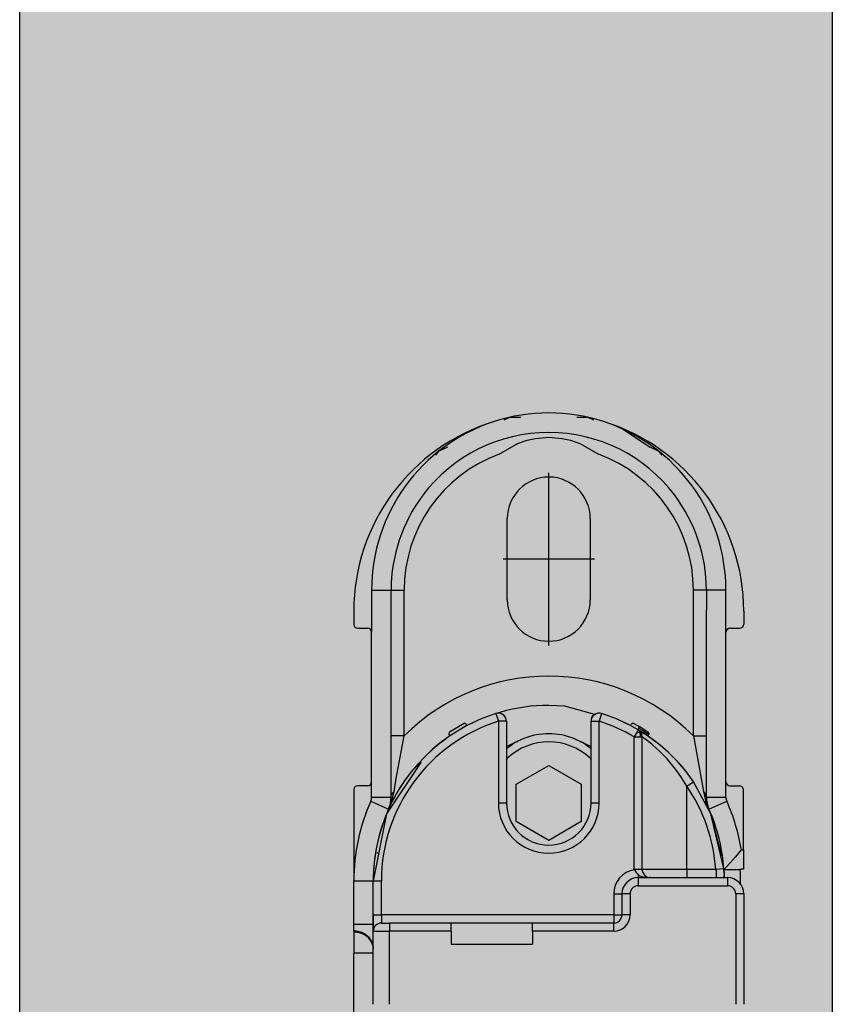
# Model space of a CAD drawing. Extents: x -26038 to 6347, y -27364 to 6675.
# Drawn here: x -6368 to -6318, y -1759 to -1698 of the extents above; entities that cross this region are included whole.
import ezdxf

# ---------------------------------------------------------------- set-up
doc = ezdxf.new("R2010")
doc.units = 0
doc.linetypes.add('DOT_CENTER', pattern=[14, 12, -1, 0, -1])
doc.layers.add('c_black', color=1, linetype='Continuous')
doc.layers.add('c_grey hard', color=251, linetype='Continuous')

# ---------------------------------------------------------------- blocks, each defined once
blk = doc.blocks.new('TKKZ0TEC44100__28', base_point=(-3277.178, 4513.599))
at = {"linetype": 'Continuous'}
for p, q in [((-3267.604, 4620.826), (-3267.947, 4620.66)), ((-3266.904, 4620.826), (-3267.604, 4620.826)), ((-3262.753, 4620.826), (-3263.453, 4620.826)), ((-3262.41, 4620.66), (-3262.753, 4620.826)), ((-3260.71, 4620.17), (-3258.949, 4618.994)), ((-3267.092, 4619.218), (-3266.514, 4619.417)), ((-3266.514, 4619.417), (-3265.995, 4619.532)), ((-3265.995, 4619.532), (-3265.178, 4619.599)), ((-3265.178, 4619.599), (-3264.361, 4619.532)), ((-3264.361, 4619.532), (-3263.843, 4619.417)), ((-3263.843, 4619.417), (-3263.265, 4619.218)), ((-3271.974, 4618.721), (-3272.155, 4618.495)), ((-3271.408, 4618.994), (-3271.974, 4618.721)), ((-3268.231, 4618.559), (-3267.172, 4619.184)), ((-3267.172, 4619.184), (-3267.092, 4619.218)), ((-3263.265, 4619.218), (-3263.185, 4619.184)), ((-3263.185, 4619.184), (-3262.126, 4618.559)), ((-3258.949, 4618.994), (-3258.949, 4618.994)), ((-3258.382, 4618.721), (-3258.949, 4618.994)), ((-3258.202, 4618.495), (-3258.382, 4618.721)), ((-3258.202, 4618.495), (-3258.202, 4618.495)), ((-3267.728, 4609.599), (-3267.728, 4614.599)), ((-3262.628, 4614.599), (-3262.628, 4609.599)), ((-3276.078, 4610.199), (-3276.078, 4607.599)), ((-3276.078, 4610.199), (-3274.878, 4610.199)), ((-3274.878, 4608.966), (-3274.878, 4610.199)), ((-3274.878, 4610.199), (-3274.078, 4610.199)), ((-3274.078, 4601.218), (-3274.078, 4610.199)), ((-3255.478, 4610.199), (-3256.278, 4610.199)), ((-3256.278, 4601.218), (-3256.278, 4610.199)), ((-3254.278, 4610.199), (-3255.478, 4610.199)), ((-3255.478, 4610.199), (-3255.478, 4608.966)), ((-3254.278, 4607.599), (-3254.278, 4610.199)), ((-3277.178, 4608.899), (-3277.178, 4608.099)), ((-3274.878, 4597.448), (-3274.878, 4608.966)), ((-3255.478, 4597.448), (-3255.478, 4608.966)), ((-3253.178, 4608.899), (-3253.178, 4608.099)), ((-3276.928, 4607.849), (-3276.328, 4607.849)), ((-3254.028, 4607.849), (-3253.428, 4607.849)), ((-3276.078, 4598.399), (-3276.078, 4607.599)), ((-3254.278, 4598.399), (-3254.278, 4607.599)), ((-3264.182, 4603.053), (-3265.178, 4603.099)), ((-3262.334, 4602.54), (-3264.182, 4603.053)), ((-3268.429, 4602.598), (-3268.278, 4602.121)), ((-3268.134, 4602.687), (-3268.325, 4602.614)), ((-3268.278, 4602.621), (-3268.309, 4602.62)), ((-3268.197, 4602.615), (-3268.278, 4602.621)), ((-3268.197, 4602.615), (-3268.087, 4602.583)), ((-3268.087, 4602.583), (-3268.197, 4602.615)), ((-3268.085, 4602.582), (-3268.087, 4602.583)), ((-3268.085, 4602.582), (-3268.087, 4602.583)), ((-3268.085, 4602.582), (-3268.048, 4602.562)), ((-3268.048, 4602.562), (-3268.085, 4602.582)), ((-3267.983, 4602.525), (-3268.048, 4602.562)), ((-3267.988, 4602.517), (-3267.986, 4602.52)), ((-3267.986, 4602.52), (-3267.983, 4602.525)), ((-3267.925, 4602.475), (-3267.983, 4602.525)), ((-3267.925, 4602.475), (-3267.897, 4602.445)), ((-3267.897, 4602.445), (-3267.925, 4602.475)), ((-3267.832, 4602.348), (-3267.897, 4602.445)), ((-3267.832, 4602.348), (-3267.897, 4602.445)), ((-3267.816, 4602.313), (-3267.832, 4602.348)), ((-3262.524, 4602.348), (-3262.54, 4602.313)), ((-3262.524, 4602.348), (-3262.46, 4602.445)), ((-3262.46, 4602.445), (-3262.524, 4602.348)), ((-3262.432, 4602.475), (-3262.46, 4602.445)), ((-3262.432, 4602.475), (-3262.46, 4602.445)), ((-3262.424, 4602.481), (-3262.432, 4602.475)), ((-3262.374, 4602.525), (-3262.424, 4602.481)), ((-3262.342, 4602.543), (-3262.374, 4602.525)), ((-3262.371, 4602.52), (-3262.374, 4602.525)), ((-3262.369, 4602.517), (-3262.371, 4602.52)), ((-3261.928, 4602.598), (-3262.078, 4602.121)), ((-3270.394, 4601.984), (-3271.289, 4601.446)), ((-3270.211, 4601.855), (-3271.26, 4601.224)), ((-3270.211, 4601.855), (-3270.258, 4601.943)), ((-3269.864, 4602.03), (-3269.95, 4601.977)), ((-3269.87, 4602.026), (-3269.856, 4602.033)), ((-3269.73, 4602.081), (-3269.864, 4602.03)), ((-3268.278, 4602.121), (-3268.278, 4597.099)), ((-3267.778, 4602.121), (-3268.278, 4602.121)), ((-3267.792, 4602.238), (-3267.816, 4602.313)), ((-3267.778, 4602.121), (-3267.792, 4602.238)), ((-3267.778, 4602.121), (-3267.778, 4597.099)), ((-3262.565, 4602.238), (-3262.578, 4602.121)), ((-3262.578, 4602.121), (-3262.078, 4602.121)), ((-3262.578, 4597.099), (-3262.578, 4602.121)), ((-3262.54, 4602.313), (-3262.565, 4602.238)), ((-3262.078, 4597.099), (-3262.078, 4602.121)), ((-3260.492, 4602.03), (-3260.555, 4602.047)), ((-3260.496, 4602.031), (-3260.447, 4602.007)), ((-3260.393, 4601.981), (-3260.364, 4601.966)), ((-3260.332, 4601.942), (-3260.364, 4601.967)), ((-3260.145, 4601.855), (-3260.099, 4601.943)), ((-3259.674, 4601.591), (-3260.145, 4601.855)), ((-3259.659, 4601.814), (-3259.963, 4601.984)), ((-3259.584, 4601.77), (-3259.659, 4601.814)), ((-3259.434, 4601.68), (-3259.584, 4601.77)), ((-3274.078, 4601.218), (-3274.878, 4601.218)), ((-3274.559, 4598.595), (-3274.078, 4601.218)), ((-3271.26, 4601.224), (-3271.316, 4601.306)), ((-3259.748, 4601.465), (-3259.928, 4601.161)), ((-3259.928, 4601.161), (-3259.575, 4601.161)), ((-3259.928, 4592.999), (-3259.928, 4601.161)), ((-3259.674, 4601.591), (-3259.748, 4601.465)), ((-3259.646, 4601.422), (-3259.748, 4601.465)), ((-3259.674, 4601.591), (-3259.623, 4601.676)), ((-3259.674, 4601.591), (-3259.543, 4601.512)), ((-3259.573, 4601.513), (-3259.674, 4601.591)), ((-3259.543, 4601.512), (-3259.674, 4601.591)), ((-3259.564, 4601.368), (-3259.646, 4601.422)), ((-3259.562, 4601.634), (-3259.626, 4601.672)), ((-3259.559, 4601.27), (-3259.575, 4601.161)), ((-3259.575, 4601.161), (-3259.428, 4601.161)), ((-3259.573, 4601.513), (-3259.494, 4601.408)), ((-3259.494, 4601.408), (-3259.573, 4601.513)), ((-3259.564, 4601.368), (-3259.494, 4601.408)), ((-3259.564, 4601.368), (-3259.559, 4601.27)), ((-3259.414, 4601.545), (-3259.562, 4601.634)), ((-3259.543, 4601.512), (-3259.276, 4601.343)), ((-3259.276, 4601.343), (-3259.543, 4601.512)), ((-3259.494, 4601.408), (-3259.445, 4601.287)), ((-3259.445, 4601.287), (-3259.494, 4601.408)), ((-3259.428, 4601.161), (-3259.445, 4601.287)), ((-3259.213, 4601.541), (-3259.434, 4601.68)), ((-3259.402, 4601.142), (-3259.428, 4601.161)), ((-3259.428, 4592.999), (-3259.428, 4601.161)), ((-3259.195, 4601.408), (-3259.414, 4601.545)), ((-3259.108, 4600.925), (-3259.402, 4601.142)), ((-3259.178, 4601.279), (-3259.276, 4601.343)), ((-3259.178, 4601.279), (-3259.276, 4601.343)), ((-3259.068, 4601.446), (-3259.213, 4601.541)), ((-3259.051, 4601.313), (-3259.195, 4601.408)), ((-3258.322, 4600.644), (-3259.178, 4601.279)), ((-3258.84, 4601.044), (-3259.178, 4601.279)), ((-3259.051, 4601.313), (-3259.107, 4601.231)), ((-3259.041, 4601.306), (-3259.097, 4601.224)), ((-3259.068, 4601.446), (-3259.055, 4601.435)), ((-3259.062, 4601.441), (-3259.068, 4601.446)), ((-3259.062, 4601.441), (-3259.044, 4601.422)), ((-3259.053, 4601.433), (-3259.062, 4601.441)), ((-3259.055, 4601.435), (-3259.045, 4601.422)), ((-3259.044, 4601.422), (-3259.053, 4601.433)), ((-3259.053, 4601.433), (-3259.053, 4601.433)), ((-3259.042, 4601.329), (-3259.051, 4601.313)), ((-3259.051, 4601.313), (-3259.043, 4601.308)), ((-3259.045, 4601.422), (-3259.036, 4601.405)), ((-3259.04, 4601.418), (-3259.044, 4601.422)), ((-3259.031, 4601.332), (-3259.043, 4601.308)), ((-3259.043, 4601.308), (-3259.041, 4601.306)), ((-3259.035, 4601.347), (-3259.042, 4601.329)), ((-3259.041, 4601.306), (-3259.026, 4601.342)), ((-3259.031, 4601.401), (-3259.04, 4601.418)), ((-3259.036, 4601.405), (-3259.032, 4601.386)), ((-3259.031, 4601.366), (-3259.035, 4601.347)), ((-3259.028, 4601.372), (-3259.032, 4601.386)), ((-3259.032, 4601.386), (-3259.031, 4601.366)), ((-3259.027, 4601.388), (-3259.031, 4601.401)), ((-3259.026, 4601.358), (-3259.031, 4601.332)), ((-3259.026, 4601.358), (-3259.028, 4601.372)), ((-3259.027, 4601.388), (-3259.025, 4601.382)), ((-3259.025, 4601.382), (-3259.027, 4601.388)), ((-3259.026, 4601.358), (-3259.024, 4601.37)), ((-3259.026, 4601.342), (-3259.025, 4601.348)), ((-3259.025, 4601.382), (-3259.023, 4601.363)), ((-3259.025, 4601.382), (-3259.025, 4601.382)), ((-3259.025, 4601.382), (-3259.025, 4601.382)), ((-3259.023, 4601.363), (-3259.025, 4601.382)), ((-3259.025, 4601.382), (-3259.025, 4601.382)), ((-3259.025, 4601.382), (-3259.025, 4601.382)), ((-3259.024, 4601.37), (-3259.025, 4601.382)), ((-3259.023, 4601.362), (-3259.025, 4601.348)), ((-3259.025, 4601.348), (-3259.023, 4601.362)), ((-3259.023, 4601.363), (-3259.023, 4601.362)), ((-3259.023, 4601.363), (-3259.023, 4601.363)), ((-3259.023, 4601.362), (-3259.023, 4601.363)), ((-3259.023, 4601.362), (-3259.023, 4601.362)), ((-3256.278, 4601.218), (-3255.798, 4598.595)), ((-3256.278, 4601.218), (-3255.478, 4601.218)), ((-3271.853, 4600.79), (-3272.345, 4600.379)), ((-3271.853, 4600.79), (-3271.628, 4600.962)), ((-3271.681, 4600.921), (-3271.691, 4600.913)), ((-3271.691, 4600.913), (-3271.681, 4600.921)), ((-3271.687, 4600.918), (-3271.691, 4600.913)), ((-3271.681, 4600.921), (-3271.687, 4600.918)), ((-3271.628, 4600.962), (-3271.51, 4601.048)), ((-3267.778, 4600.569), (-3267.137, 4600.878)), ((-3267.778, 4600.439), (-3267.416, 4600.712)), ((-3267.137, 4600.878), (-3267.083, 4600.878)), ((-3263.274, 4600.878), (-3263.22, 4600.878)), ((-3263.22, 4600.878), (-3262.578, 4600.569)), ((-3262.941, 4600.712), (-3262.578, 4600.439)), ((-3259.029, 4600.863), (-3259.108, 4600.925)), ((-3258.838, 4600.709), (-3259.029, 4600.863)), ((-3258.322, 4600.644), (-3258.84, 4601.044)), ((-3258.756, 4600.639), (-3258.838, 4600.709)), ((-3258.338, 4600.257), (-3258.756, 4600.639)), ((-3257.829, 4600.209), (-3258.322, 4600.644)), ((-3257.829, 4600.209), (-3258.322, 4600.644)), ((-3272.345, 4600.379), (-3272.704, 4600.04)), ((-3258.02, 4599.934), (-3258.338, 4600.257)), ((-3257.897, 4599.799), (-3258.02, 4599.934)), ((-3257.776, 4600.163), (-3257.829, 4600.209)), ((-3257.776, 4600.163), (-3257.829, 4600.209)), ((-3257.237, 4599.619), (-3257.776, 4600.163)), ((-3257.545, 4599.939), (-3257.776, 4600.163)), ((-3257.237, 4599.619), (-3257.545, 4599.939)), ((-3273.054, 4599.586), (-3275.156, 4596.432)), ((-3273.039, 4599.601), (-3273.622, 4599.033)), ((-3267.778, 4599.773), (-3267.705, 4599.87)), ((-3267.178, 4598.254), (-3265.178, 4599.408)), ((-3265.178, 4599.408), (-3263.178, 4598.254)), ((-3262.652, 4599.87), (-3262.578, 4599.773)), ((-3257.462, 4599.28), (-3257.897, 4599.799)), ((-3256.73, 4599.027), (-3257.237, 4599.619)), ((-3256.979, 4599.328), (-3257.237, 4599.619)), ((-3257.197, 4599.575), (-3257.201, 4599.578)), ((-3257.168, 4599.541), (-3257.197, 4599.575)), ((-3256.73, 4599.027), (-3256.979, 4599.328)), ((-3257.254, 4599.003), (-3257.462, 4599.28)), ((-3257.053, 4598.715), (-3257.254, 4599.003)), ((-3256.993, 4598.626), (-3257.053, 4598.715)), ((-3256.735, 4599.033), (-3256.74, 4599.039)), ((-3256.734, 4599.032), (-3256.735, 4599.033)), ((-3256.3, 4598.444), (-3256.73, 4599.027)), ((-3256.266, 4598.399), (-3256.73, 4599.027)), ((-3276.328, 4598.149), (-3276.928, 4598.149)), ((-3276.078, 4597.448), (-3276.078, 4598.399)), ((-3274.696, 4597.805), (-3274.559, 4598.595)), ((-3267.178, 4595.944), (-3267.178, 4598.254)), ((-3263.178, 4598.254), (-3263.178, 4595.944)), ((-3256.678, 4598.116), (-3256.993, 4598.626)), ((-3256.678, 4598.116), (-3256.266, 4598.399)), ((-3256.678, 4592.999), (-3256.678, 4598.116)), ((-3256.266, 4598.399), (-3256.3, 4598.444)), ((-3255.201, 4596.432), (-3256.266, 4598.399)), ((-3255.798, 4598.595), (-3255.661, 4597.805)), ((-3254.278, 4597.448), (-3254.278, 4598.399)), ((-3254.028, 4598.149), (-3253.45, 4598.149)), ((-3277.178, 4597.899), (-3277.178, 4592.299)), ((-3274.878, 4597.448), (-3274.867, 4597.543)), ((-3274.867, 4597.543), (-3274.831, 4597.638)), ((-3274.832, 4597.247), (-3274.696, 4597.805)), ((-3274.831, 4597.638), (-3274.773, 4597.726)), ((-3274.773, 4597.726), (-3274.696, 4597.805)), ((-3255.661, 4597.805), (-3255.525, 4597.247)), ((-3255.583, 4597.726), (-3255.661, 4597.805)), ((-3255.525, 4597.638), (-3255.583, 4597.726)), ((-3255.49, 4597.543), (-3255.525, 4597.638)), ((-3255.478, 4597.448), (-3255.49, 4597.543)), ((-3253.2, 4594.199), (-3253.2, 4597.899)), ((-3276.131, 4597.203), (-3275.036, 4596.712)), ((-3276.078, 4597.448), (-3274.878, 4597.448)), ((-3275.013, 4596.772), (-3274.832, 4597.247)), ((-3268.278, 4597.099), (-3267.778, 4597.099)), ((-3262.578, 4597.099), (-3262.078, 4597.099)), ((-3255.321, 4596.712), (-3255.602, 4597.173)), ((-3255.525, 4597.247), (-3255.344, 4596.772)), ((-3255.478, 4597.448), (-3254.278, 4597.448)), ((-3255.321, 4596.712), (-3254.226, 4597.203)), ((-3275.156, 4596.432), (-3275.978, 4592.299)), ((-3275.036, 4596.712), (-3275.016, 4596.759)), ((-3275.036, 4596.712), (-3275.016, 4596.759)), ((-3275.016, 4596.759), (-3275.016, 4596.759)), ((-3275.015, 4596.759), (-3275.012, 4596.769)), ((-3255.341, 4596.759), (-3255.344, 4596.769)), ((-3255.321, 4596.712), (-3255.341, 4596.759)), ((-3254.521, 4593.823), (-3255.201, 4596.432)), ((-3254.41, 4593.063), (-3255.201, 4596.432)), ((-3265.178, 4594.79), (-3267.178, 4595.944)), ((-3263.178, 4595.944), (-3265.178, 4594.79)), ((-3275.702, 4593.995), (-3275.765, 4594.005)), ((-3275.643, 4593.985), (-3275.702, 4593.995)), ((-3254.549, 4594.012), (-3254.569, 4594.009)), ((-3253.33, 4594.199), (-3253.688, 4593.785)), ((-3253.33, 4594.199), (-3253.2, 4594.199)), ((-3253.2, 4594.199), (-3253.2, 4593.016)), ((-3254.487, 4593.553), (-3254.524, 4593.549)), ((-3254.482, 4593.554), (-3254.487, 4593.553)), ((-3254.023, 4593.409), (-3254.263, 4593.147)), ((-3253.688, 4593.785), (-3254.023, 4593.409)), ((-3259.783, 4593), (-3259.928, 4592.999)), ((-3259.919, 4592.99), (-3259.928, 4592.999)), ((-3259.91, 4592.981), (-3259.919, 4592.99)), ((-3259.91, 4592.981), (-3259.801, 4592.809)), ((-3259.801, 4592.809), (-3259.749, 4592.744)), ((-3259.45, 4593), (-3259.783, 4593)), ((-3259.749, 4592.744), (-3259.678, 4592.668)), ((-3259.678, 4592.668), (-3259.678, 4592.499)), ((-3259.678, 4592.668), (-3259.63, 4592.643)), ((-3259.63, 4592.643), (-3259.57, 4592.615)), ((-3259.428, 4592.999), (-3259.45, 4593)), ((-3256.678, 4592.999), (-3259.428, 4592.999)), ((-3259.428, 4592.999), (-3259.427, 4592.958)), ((-3259.427, 4592.958), (-3259.422, 4592.918)), ((-3259.422, 4592.918), (-3259.404, 4592.846)), ((-3259.404, 4592.846), (-3259.389, 4592.805)), ((-3259.389, 4592.805), (-3259.278, 4592.641)), ((-3259.278, 4592.641), (-3259.148, 4592.55)), ((-3256.678, 4592.999), (-3256.678, 4592.499)), ((-3254.902, 4592.999), (-3256.678, 4592.999)), ((-3254.423, 4593.032), (-3254.902, 4592.999)), ((-3254.902, 4592.999), (-3254.887, 4592.856)), ((-3254.887, 4592.856), (-3254.88, 4592.724)), ((-3254.88, 4592.724), (-3254.879, 4592.585)), ((-3254.406, 4593.033), (-3254.423, 4593.032)), ((-3254.402, 4593.003), (-3254.388, 4592.754)), ((-3254.402, 4593.003), (-3254.388, 4592.754)), ((-3254.263, 4593.147), (-3254.401, 4592.999)), ((-3254.398, 4592.952), (-3254.401, 4592.999)), ((-3254.401, 4592.999), (-3253.399, 4592.999)), ((-3254.391, 4592.816), (-3254.398, 4592.952)), ((-3254.393, 4592.863), (-3254.397, 4592.926)), ((-3254.393, 4592.863), (-3254.397, 4592.926)), ((-3254.391, 4592.809), (-3254.393, 4592.855)), ((-3254.389, 4592.78), (-3254.391, 4592.816)), ((-3254.388, 4592.754), (-3254.384, 4592.636)), ((-3254.388, 4592.754), (-3254.384, 4592.636)), ((-3254.38, 4592.499), (-3254.384, 4592.636)), ((-3254.384, 4592.636), (-3254.38, 4592.499)), ((-3253.366, 4593.004), (-3253.399, 4592.999)), ((-3253.397, 4592.953), (-3253.399, 4592.999)), ((-3253.39, 4592.816), (-3253.397, 4592.953)), ((-3253.382, 4592.594), (-3253.39, 4592.816)), ((-3253.353, 4593.006), (-3253.366, 4593.004)), ((-3253.341, 4593.007), (-3253.353, 4593.006)), ((-3253.311, 4593.011), (-3253.341, 4593.007)), ((-3253.258, 4593.014), (-3253.311, 4593.011)), ((-3253.235, 4593.015), (-3253.258, 4593.014)), ((-3253.2, 4593.016), (-3253.235, 4593.015)), ((-3277.178, 4592.299), (-3275.978, 4592.299)), ((-3277.178, 4589.638), (-3277.178, 4592.299)), ((-3275.978, 4589.638), (-3275.978, 4592.299)), ((-3275.978, 4592.299), (-3275.478, 4592.299)), ((-3275.978, 4590.199), (-3275.978, 4592.299)), ((-3275.478, 4590.199), (-3275.478, 4592.299)), ((-3259.678, 4592.499), (-3254.178, 4592.499)), ((-3259.678, 4592.499), (-3259.678, 4591.999)), ((-3259.57, 4592.615), (-3259.385, 4592.554)), ((-3259.385, 4592.554), (-3259.222, 4592.521)), ((-3259.222, 4592.521), (-3259.076, 4592.504)), ((-3259.148, 4592.55), (-3259.114, 4592.535)), ((-3259.076, 4592.504), (-3258.928, 4592.499)), ((-3259.002, 4592.504), (-3258.957, 4592.501)), ((-3258.928, 4592.499), (-3258.957, 4592.501)), ((-3258.957, 4592.501), (-3258.928, 4592.499)), ((-3254.882, 4592.521), (-3254.883, 4592.499)), ((-3254.879, 4592.585), (-3254.882, 4592.521)), ((-3254.382, 4592.594), (-3254.383, 4592.609)), ((-3254.382, 4592.559), (-3254.382, 4592.594)), ((-3254.382, 4592.567), (-3254.382, 4592.57)), ((-3254.178, 4592.499), (-3254.178, 4591.999)), ((-3253.379, 4592.413), (-3253.382, 4592.594)), ((-3253.378, 4592.299), (-3253.379, 4592.413)), ((-3253.378, 4592.067), (-3253.378, 4592.299)), ((-3261.178, 4591.499), (-3261.178, 4590.199)), ((-3261.178, 4591.499), (-3260.678, 4591.499)), ((-3260.678, 4591.499), (-3260.678, 4590.199)), ((-3260.178, 4591.499), (-3260.678, 4591.499)), ((-3260.178, 4591.499), (-3260.178, 4590.199)), ((-3259.678, 4591.999), (-3254.178, 4591.999)), ((-3253.678, 4591.499), (-3253.678, 4584.699)), ((-3253.178, 4591.499), (-3253.678, 4591.499)), ((-3253.178, 4591.499), (-3253.178, 4584.699)), ((-3275.978, 4590.199), (-3275.478, 4590.199)), ((-3275.978, 4590.199), (-3275.978, 4589.275)), ((-3275.478, 4590.199), (-3275.478, 4589.699)), ((-3261.178, 4590.199), (-3275.478, 4590.199)), ((-3261.178, 4590.199), (-3261.178, 4589.699)), ((-3261.178, 4590.199), (-3260.678, 4590.199)), ((-3260.178, 4590.199), (-3260.678, 4590.199)), ((-3277.178, 4589.638), (-3275.978, 4589.638)), ((-3277.178, 4589.205), (-3277.178, 4589.638)), ((-3275.978, 4589.199), (-3275.978, 4589.638)), ((-3275.478, 4589.699), (-3274.978, 4589.699)), ((-3274.978, 4589.699), (-3274.978, 4589.199)), ((-3271.178, 4589.699), (-3274.978, 4589.699)), ((-3271.178, 4589.199), (-3271.178, 4589.699)), ((-3266.178, 4589.699), (-3271.178, 4589.699)), ((-3261.178, 4589.699), (-3266.178, 4589.699)), ((-3266.178, 4589.199), (-3266.178, 4589.699)), ((-3261.178, 4589.199), (-3261.178, 4589.699)), ((-3277.178, 4589.205), (-3277.178, 4589.147)), ((-3277.178, 4589.147), (-3277.178, 4587.848)), ((-3275.978, 4589.275), (-3275.971, 4589.286)), ((-3275.978, 4584.699), (-3275.978, 4589.199)), ((-3275.978, 4589.199), (-3274.978, 4589.199)), ((-3271.178, 4589.199), (-3274.978, 4589.199)), ((-3274.978, 4584.699), (-3274.978, 4589.199)), ((-3271.178, 4589.199), (-3271.178, 4588.399)), ((-3261.178, 4589.199), (-3266.178, 4589.199)), ((-3266.178, 4589.199), (-3266.178, 4588.399)), ((-3271.178, 4588.399), (-3266.178, 4588.399)), ((-3275.978, 4587.848), (-3277.178, 4587.848)), ((-3277.178, 4549.35), (-3277.178, 4587.848)), ((-3275.992, 4588.266), (-3275.978, 4588.108))]:
    blk.add_line(p, q, dxfattribs=at)
at = {"linetype": 'DOT_CENTER'}
for p, q in [((-3265.178, 4606.794), (-3265.178, 4617.404)), ((-3262.373, 4612.099), (-3267.983, 4612.099))]:
    blk.add_line(p, q, dxfattribs=at)
at = {"linetype": 'Continuous'}
for centre, radius, start, end in [((-3264.978, 4608.899), 12.2, 107.00946, 180), ((-3265.178, 4610.199), 10.9, 108.00318, 180), ((-3265.178, 4610.199), 10.9, 71.99682, 108.00318), ((-3265.378, 4608.899), 12.2, 0, 72.99054), ((-3265.178, 4610.199), 10.9, 0, 71.99682), ((-3265.178, 4610.199), 9.7, 90, 143.00659), ((-3265.178, 4610.199), 9.7, 36.99341, 90), ((-3265.178, 4610.199), 8.9, 110.05709, 180), ((-3265.178, 4610.199), 8.9, 0, 69.94291), ((-3265.178, 4614.599), 2.55, 0, 180), ((-3265.178, 4610.199), 9.7, 143.00659, 180), ((-3265.178, 4610.199), 9.7, 360, 36.99341), ((-3265.178, 4609.599), 2.55, 180, 0), ((-3276.928, 4608.099), 0.25, 180, 270), ((-3276.328, 4607.599), 0.25, 0, 90), ((-3254.028, 4607.599), 0.25, 90, 180), ((-3253.428, 4608.099), 0.25, 270, 0), ((-3265.178, 4592.299), 12.6, 45.06135, 134.93865), ((-3265.178, 4592.299), 10.8, 90.00004, 105.88239), ((-3265.178, 4592.299), 10.8, 107.51593, 117.77622), ((-3268.278, 4602.121), 0.5, 0.00001, 107.51593), ((-3262.078, 4602.121), 0.5, 72.48408, 180.00001), ((-3265.178, 4592.299), 10.8, 62.22378, 72.48407), ((-3265.178, 4592.299), 10.3, 107.51593, 180), ((-3270.346, 4601.896), 0.1, 27.77622, 118.30187), ((-3265.178, 4592.299), 10.3, 59.35557, 72.48407), ((-3265.178, 4592.299), 10.8, 63.52991, 64.28621), ((-3260.011, 4601.896), 0.1, 61.69813, 152.22378), ((-3259.709, 4601.727), 0.1, 329.35557, 59.88123), ((-3265.178, 4592.299), 10.8, 124.27093, 180), ((-3271.233, 4601.363), 0.1, 123.74527, 214.27093), ((-3265.178, 4597.099), 4.25, 100.58818, 121.76458), ((-3265.178, 4597.099), 4.25, 58.23537, 100.5883), ((-3265.178, 4597.099), 3.75, 89.99994, 132.35287), ((-3265.178, 4597.099), 3.75, 47.64712, 90.00004), ((-3265.178, 4592.299), 10.8, 141.4286, 155.88099), ((-3276.928, 4597.899), 0.25, 90, 180), ((-3276.328, 4598.399), 0.25, 270, 360), ((-3265.178, 4592.299), 10.3, 3.89689, 34.38689), ((-3254.028, 4598.399), 0.25, 180, 270), ((-3253.45, 4597.899), 0.25, 0, 90), ((-3265.178, 4592.299), 12, 155.88096, 180), ((-3276.678, 4597.448), 0.6, 335.88096, 0), ((-3276.678, 4597.448), 1.8, 335.88096, 0), ((-3265.178, 4597.099), 3.1, 180, 0), ((-3265.178, 4597.099), 2.6, 180, 0), ((-3253.678, 4597.448), 1.8, 180, 204.11904), ((-3253.678, 4597.448), 0.6, 180, 204.11904), ((-3265.178, 4592.299), 12, 9.11017, 24.11904), ((-3265.178, 4592.299), 10.8, 155.88096, 180), ((-3265.178, 4592.299), 10.8, 3.71622, 24.11904), ((-3259.678, 4591.499), 1.5, 98.87362, 180), ((-3259.678, 4591.499), 1, 90, 180), ((-3254.178, 4591.499), 1, 0, 90), ((-3259.678, 4591.499), 0.5, 90, 180), ((-3254.178, 4591.499), 0.5, 0, 90), ((-3261.178, 4590.199), 1, 270, 0), ((-3261.178, 4590.199), 0.5, 270, 0), ((-3275.478, 4589.199), 0.5, 90, 180)]:
    blk.add_arc(centre, radius, start, end, dxfattribs=at)
for points in [[(-3275.997, 4588.346), (-3276.077, 4588.577), (-3276.216, 4588.786), (-3276.407, 4588.962), (-3276.64, 4589.094), (-3276.902, 4589.177), (-3277.178, 4589.205)], [(-3275.992, 4588.266), (-3276.068, 4588.502), (-3276.205, 4588.716), (-3276.397, 4588.896), (-3276.632, 4589.033), (-3276.897, 4589.118), (-3277.178, 4589.147)], [(-3275.978, 4588.165), (-3275.983, 4588.256), (-3275.997, 4588.346)]]:
    blk.add_spline(points, degree=3, dxfattribs=at)
blk.add_point((-3265.178, 4612.099))

msp = doc.modelspace()

# ---------------------------------------------------------------- hatches: boundary and pattern name
at = {"layer": 'c_black'}
msp.add_hatch(color=254, dxfattribs=at).paths.add_polyline_path([(-6318.317, -1588.072), (-6368.317, -1588.072), (-6368.317, -4203.883), (-6318.317, -4203.883)])

# ---------------------------------------------------------------- linework, layer by layer
at = {"layer": 'c_grey hard'}
msp.add_lwpolyline([(-6368.317, -4203.883), (-6368.317, -1588.072), (-6318.317, -1588.072), (-6318.317, -4203.883)], close=True, dxfattribs=at)

# ---------------------------------------------------------------- block references
at = {"color": 7, "true_color": 0xffffff}
msp.add_blockref('TKKZ0TEC44100__28', (-6347.763, -1829.746), dxfattribs=at)

doc.saveas('drawing.dxf')
